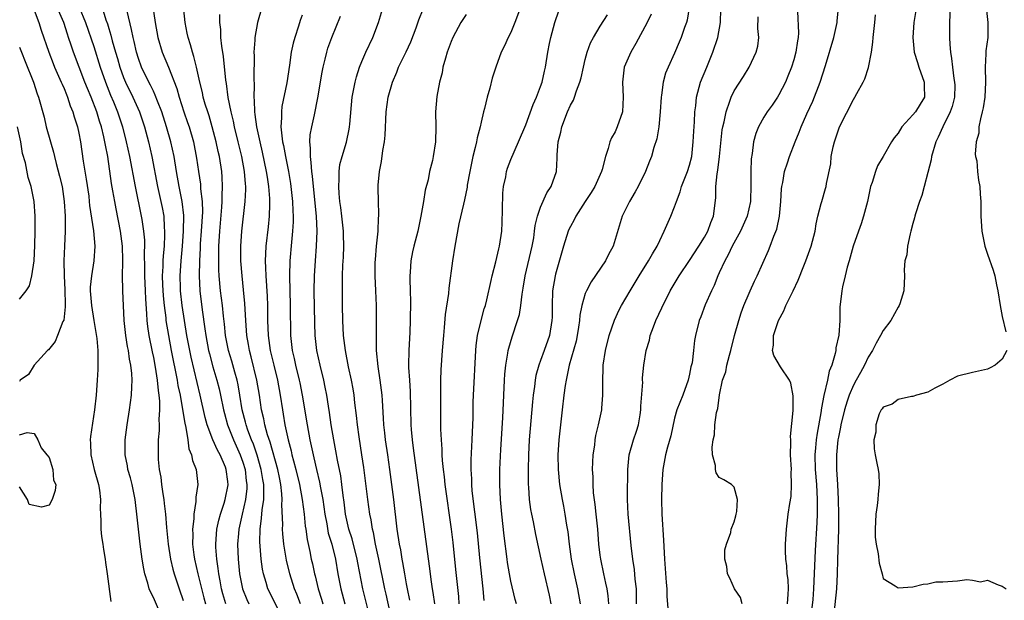
# Model space of a CAD drawing. Units: inches. Extents: x 2604000 to 2607000, y 1518000 to 1521000.
# Drawn here: x 2605279 to 2605411, y 1518803 to 1518881 of the extents above; entities that cross this region are included whole.
import ezdxf

# ---------------------------------------------------------------- set-up
doc = ezdxf.new("R2010")
doc.units = ezdxf.units.IN
doc.header["$MEASUREMENT"] = 0
doc.layers.add('LD26041518_2ft', color=254, linetype='Continuous')

msp = doc.modelspace()

# ---------------------------------------------------------------- linework, layer by layer
at = {"layer": 'LD26041518_2ft'}
for points, elevation in [([(2605313.74, 1518802.26), (2605312.39, 1518805), (2605312.14, 1518805.86), (2605311.77, 1518807), (2605311.64, 1518807.64), (2605311.46, 1518809), (2605311.3, 1518811.29), (2605311.33, 1518813), (2605311.54, 1518814.46), (2605311.6, 1518815.6), (2605311.81, 1518817), (2605311.85, 1518818.15), (2605311.81, 1518819), (2605311.68, 1518819.68), (2605311.49, 1518821), (2605310.94, 1518822.94), (2605310.43, 1518824.43), (2605310.19, 1518825), (2605309.7, 1518826.3), (2605309.46, 1518827), (2605309.37, 1518827.37), (2605308.94, 1518829), (2605308.63, 1518831), (2605308.39, 1518832.39), (2605308.26, 1518833), (2605307.94, 1518834.06), (2605307.53, 1518835.53), (2605307.08, 1518837), (2605306.69, 1518839), (2605306.53, 1518840.53), (2605306.4, 1518841.6), (2605306.27, 1518843), (2605306.03, 1518845), (2605305.85, 1518847), (2605305.8, 1518847.8), (2605305.77, 1518849), (2605305.79, 1518850.21), (2605305.78, 1518851), (2605305.9, 1518853), (2605306.2, 1518856.2), (2605306.25, 1518857), (2605306.23, 1518857.77), (2605306.29, 1518859), (2605306.23, 1518860.23), (2605306.17, 1518861), (2605305.87, 1518863), (2605305.71, 1518863.71), (2605305.43, 1518865), (2605304.9, 1518867), (2605304.47, 1518868.47), (2605304.29, 1518869), (2605303.97, 1518870.03), (2605303.7, 1518871), (2605303.59, 1518871.59), (2605303.23, 1518873), (2605302.8, 1518875), (2605302.45, 1518876.45), (2605302.25, 1518877), (2605302, 1518878), (2605301.65, 1518879), (2605301.55, 1518879.55), (2605301.25, 1518881), (2605300.88, 1518884.88)], 7890), ([(2605296.69, 1518884.69), (2605297.22, 1518881), (2605297.59, 1518879), (2605298.18, 1518877), (2605299.01, 1518875.01), (2605300.14, 1518872.14), (2605300.46, 1518871), (2605301.1, 1518869), (2605301.6, 1518867.6), (2605301.79, 1518867), (2605302.38, 1518865), (2605302.81, 1518862.81), (2605303.06, 1518861), (2605303.31, 1518859.31), (2605303.34, 1518858.66), (2605303.54, 1518857), (2605303.58, 1518855.58), (2605303.43, 1518853), (2605303.3, 1518851.3), (2605303.28, 1518850.72), (2605303.18, 1518849), (2605303.13, 1518847), (2605303.23, 1518845), (2605303.54, 1518842.46), (2605303.91, 1518839.91), (2605304.03, 1518839), (2605304.4, 1518837), (2605304.52, 1518836.52), (2605305, 1518834.79), (2605305.54, 1518833), (2605305.84, 1518831.84), (2605306.02, 1518831), (2605306.41, 1518829), (2605306.53, 1518828.53), (2605306.96, 1518827), (2605307.76, 1518825), (2605308.66, 1518823), (2605309, 1518822.01), (2605309.31, 1518821), (2605309.48, 1518819.48), (2605309.55, 1518819), (2605309.53, 1518818.47), (2605309.38, 1518817), (2605308.92, 1518815), (2605308.58, 1518813.42), (2605308.47, 1518813), (2605308.42, 1518812.42), (2605308.31, 1518811), (2605308.38, 1518809), (2605308.57, 1518807), (2605308.96, 1518805), (2605309.55, 1518803.55), (2605309.8, 1518803)], 7892), ([(2605329.35, 1518799.35), (2605328.26, 1518804.26), (2605328.09, 1518805), (2605327.28, 1518809), (2605326.85, 1518811), (2605326.56, 1518812.56), (2605326.43, 1518813), (2605326.24, 1518814.24), (2605326.07, 1518815), (2605325.8, 1518817), (2605325.26, 1518821.26), (2605325, 1518823), (2605324.62, 1518825.38), (2605324.39, 1518827), (2605324.27, 1518828.27), (2605324.05, 1518829.95), (2605323.95, 1518831), (2605323.82, 1518831.82), (2605323.6, 1518833), (2605323.2, 1518834.8), (2605322.79, 1518837), (2605322.54, 1518839), (2605322.42, 1518841), (2605322.38, 1518843), (2605322.38, 1518845), (2605322.4, 1518845.6), (2605322.41, 1518847), (2605322.45, 1518848.45), (2605322.51, 1518849.49), (2605322.57, 1518851), (2605322.53, 1518852.53), (2605322.53, 1518853), (2605322.31, 1518855), (2605322.16, 1518856.16), (2605322.04, 1518857), (2605321.93, 1518858.07), (2605321.89, 1518859), (2605321.97, 1518859.97), (2605321.96, 1518861), (2605322.06, 1518861.94), (2605322.33, 1518863), (2605322.93, 1518864.93), (2605323.31, 1518866.69), (2605323.35, 1518867), (2605323.37, 1518867.37), (2605323.7, 1518871), (2605323.89, 1518871.89), (2605324.08, 1518873), (2605324.27, 1518873.73), (2605324.69, 1518875), (2605325, 1518875.77), (2605325.52, 1518877), (2605326.45, 1518879), (2605327.24, 1518881), (2605328.16, 1518884.16)], 7880), ([(2605280.86, 1518883), (2605281.63, 1518881), (2605281.95, 1518879.95), (2605282.96, 1518877), (2605283.52, 1518875.52), (2605283.73, 1518875), (2605284.63, 1518873), (2605284.73, 1518872.73), (2605285, 1518872.15), (2605285.32, 1518871.32), (2605285.47, 1518871), (2605285.83, 1518869.83), (2605286.19, 1518869), (2605286.35, 1518868.35), (2605286.82, 1518867), (2605287, 1518866.15), (2605287.22, 1518865), (2605287.59, 1518862.41), (2605287.99, 1518859.99), (2605288.31, 1518857.69), (2605288.39, 1518857), (2605288.44, 1518856.44), (2605288.96, 1518853.04), (2605289.14, 1518851), (2605289.02, 1518849), (2605288.7, 1518847), (2605288.53, 1518845.47), (2605288.53, 1518845), (2605288.67, 1518843), (2605289.02, 1518841), (2605289.42, 1518838.58), (2605289.53, 1518837), (2605289.52, 1518835.52), (2605289.56, 1518835), (2605289.55, 1518834.45), (2605289.47, 1518833), (2605289.31, 1518831), (2605289.1, 1518829), (2605288.57, 1518825.43), (2605288.53, 1518825), (2605288.56, 1518824.56), (2605288.58, 1518823), (2605289.06, 1518821), (2605289.64, 1518819), (2605289.76, 1518818.24), (2605289.9, 1518817), (2605289.84, 1518815.84), (2605289.88, 1518815), (2605289.95, 1518814.06), (2605289.95, 1518813), (2605290.03, 1518812.03), (2605290.22, 1518811), (2605290.29, 1518810.29), (2605290.54, 1518809), (2605290.55, 1518808.55), (2605290.78, 1518807), (2605291.28, 1518803.28)], 7902), ([(2605298.23, 1518801), (2605297, 1518803.82), (2605296.6, 1518804.6), (2605296.45, 1518805), (2605296.25, 1518805.75), (2605295.85, 1518807), (2605295.7, 1518807.7), (2605295.49, 1518809), (2605295.23, 1518811), (2605294.79, 1518815), (2605294.6, 1518816.6), (2605294.57, 1518817), (2605294.15, 1518819), (2605293.91, 1518819.91), (2605293.58, 1518821), (2605293.5, 1518821.5), (2605293.19, 1518823), (2605293.21, 1518825), (2605293.48, 1518827), (2605293.79, 1518829), (2605294.05, 1518831), (2605294.09, 1518832.09), (2605294.15, 1518833), (2605294.12, 1518833.88), (2605293.99, 1518835), (2605293.81, 1518835.81), (2605293.66, 1518837), (2605293.54, 1518837.54), (2605293.3, 1518839), (2605293.07, 1518841), (2605292.89, 1518845), (2605292.9, 1518845.1), (2605292.85, 1518847), (2605292.88, 1518848.88), (2605292.89, 1518849.11), (2605292.86, 1518851), (2605292.6, 1518853), (2605291.99, 1518855.99), (2605291.81, 1518857), (2605291.57, 1518858.43), (2605291.39, 1518859.39), (2605290.86, 1518863), (2605290.55, 1518864.55), (2605290.48, 1518865), (2605290.34, 1518865.66), (2605290.01, 1518867), (2605289.76, 1518867.76), (2605289.39, 1518869), (2605288.63, 1518871), (2605288.15, 1518872.15), (2605287.81, 1518873), (2605286.28, 1518877), (2605285.95, 1518877.95), (2605285.62, 1518879), (2605285.45, 1518879.45), (2605284.95, 1518881), (2605284.07, 1518883)], 7900), ([(2605287.05, 1518883.05), (2605287.9, 1518881), (2605289, 1518877.76), (2605289.87, 1518875), (2605290.57, 1518873), (2605291.26, 1518871.26), (2605291.65, 1518870.35), (2605292.19, 1518869), (2605292.85, 1518867), (2605293.36, 1518865), (2605293.79, 1518863), (2605294.55, 1518859), (2605295.37, 1518855), (2605295.43, 1518854.57), (2605295.69, 1518853), (2605295.79, 1518851.79), (2605295.8, 1518851), (2605295.77, 1518850.23), (2605295.81, 1518847.81), (2605295.8, 1518847), (2605295.9, 1518845), (2605295.93, 1518843.93), (2605296.09, 1518841.91), (2605296.12, 1518841), (2605296.2, 1518840.2), (2605296.38, 1518839), (2605296.82, 1518836.82), (2605297, 1518836.03), (2605297.25, 1518834.75), (2605297.52, 1518833), (2605297.62, 1518831.62), (2605297.73, 1518831), (2605297.82, 1518830.18), (2605297.8, 1518829), (2605297.72, 1518827.72), (2605297.76, 1518827), (2605297.76, 1518826.24), (2605297.66, 1518825), (2605297.62, 1518823.62), (2605297.62, 1518823), (2605297.66, 1518822.34), (2605297.79, 1518821), (2605297.98, 1518819.98), (2605298.09, 1518819), (2605298.26, 1518817.74), (2605298.38, 1518817), (2605298.46, 1518816.46), (2605298.61, 1518815), (2605298.76, 1518813.24), (2605298.99, 1518811), (2605299.3, 1518809), (2605299.61, 1518807.62), (2605299.78, 1518807), (2605300.44, 1518805), (2605301, 1518803.42)], 7898), ([(2605290.12, 1518883), (2605290.63, 1518881.37), (2605290.83, 1518880.83), (2605291, 1518880.21), (2605291.29, 1518879.29), (2605291.47, 1518878.53), (2605291.91, 1518877), (2605292.17, 1518876.17), (2605292.49, 1518875), (2605293, 1518873.62), (2605293.26, 1518873), (2605294.24, 1518871), (2605295.12, 1518869), (2605295.79, 1518867), (2605296.33, 1518865), (2605296.78, 1518863), (2605297.57, 1518859), (2605298.02, 1518857), (2605298.18, 1518856.18), (2605298.39, 1518855), (2605298.45, 1518853.55), (2605298.51, 1518853), (2605298.51, 1518852.51), (2605298.43, 1518851), (2605298.3, 1518849.7), (2605298.27, 1518849), (2605298.26, 1518848.26), (2605298.19, 1518847), (2605298.22, 1518845.78), (2605298.3, 1518844.3), (2605298.43, 1518843), (2605298.65, 1518841.35), (2605298.68, 1518841), (2605299.01, 1518839), (2605299.38, 1518837), (2605300.2, 1518833), (2605300.3, 1518832.3), (2605300.59, 1518831), (2605300.93, 1518829.07), (2605301.21, 1518827.21), (2605301.36, 1518826.64), (2605301.61, 1518825), (2605301.78, 1518823.78), (2605302.12, 1518823), (2605302.23, 1518822.23), (2605302.73, 1518821), (2605302.97, 1518819), (2605302.71, 1518817.29), (2605302.72, 1518816.72), (2605302.41, 1518815), (2605302.41, 1518814.41), (2605302.24, 1518813), (2605302.28, 1518812.28), (2605302.27, 1518811), (2605302.45, 1518809.55), (2605302.53, 1518809), (2605302.98, 1518807), (2605303.79, 1518803.79), (2605304.01, 1518803)], 7896), ([(2605306.74, 1518803), (2605306.34, 1518804.34), (2605306.16, 1518805), (2605305.95, 1518806.05), (2605305.78, 1518807), (2605305.71, 1518807.71), (2605305.51, 1518809), (2605305.39, 1518810.61), (2605305.38, 1518811), (2605305.52, 1518813), (2605305.79, 1518814.21), (2605306.01, 1518815), (2605306.51, 1518816.51), (2605306.66, 1518817), (2605307.04, 1518818.96), (2605307, 1518819.42), (2605306.79, 1518821), (2605306.67, 1518821.33), (2605305.95, 1518823), (2605305.61, 1518823.61), (2605305, 1518825), (2605304.24, 1518827), (2605303.97, 1518827.97), (2605303.29, 1518831), (2605302.07, 1518836.07), (2605301.88, 1518837), (2605301.51, 1518839), (2605300.86, 1518843), (2605300.63, 1518845), (2605300.62, 1518845.38), (2605300.58, 1518847), (2605300.71, 1518849), (2605300.9, 1518851), (2605301.06, 1518853), (2605301.1, 1518855.1), (2605300.88, 1518857), (2605300.47, 1518859), (2605300.1, 1518861), (2605299.79, 1518863), (2605299.36, 1518865), (2605298.78, 1518867), (2605298.12, 1518869), (2605297.56, 1518870.44), (2605297.26, 1518871.26), (2605297, 1518871.78), (2605296.61, 1518872.61), (2605296.39, 1518873), (2605295.42, 1518875), (2605295, 1518876.15), (2605294.74, 1518877), (2605294.43, 1518878.43), (2605294.27, 1518879), (2605294.08, 1518880.08), (2605293.48, 1518882.52)], 7894), ([(2605311.55, 1518883), (2605310.99, 1518881), (2605310.62, 1518879), (2605310.63, 1518878.63), (2605310.5, 1518877), (2605310.52, 1518876.52), (2605310.47, 1518873.53), (2605310.53, 1518872.53), (2605310.48, 1518871), (2605310.54, 1518870.54), (2605310.57, 1518869), (2605310.64, 1518868.64), (2605310.85, 1518867), (2605311.28, 1518865), (2605311.62, 1518863.62), (2605312.16, 1518861), (2605312.26, 1518860.26), (2605312.47, 1518859), (2605312.6, 1518857.4), (2605312.61, 1518857), (2605312.58, 1518856.58), (2605312.54, 1518855), (2605312.4, 1518853.6), (2605312.11, 1518851), (2605312.04, 1518849.96), (2605312.02, 1518849), (2605312.07, 1518848.07), (2605312.08, 1518847), (2605312.26, 1518844.26), (2605312.31, 1518843), (2605312.34, 1518841), (2605312.42, 1518839), (2605312.69, 1518837), (2605313.16, 1518835), (2605313.66, 1518833), (2605314.04, 1518831), (2605314.32, 1518829), (2605314.44, 1518828.43), (2605314.65, 1518827), (2605315.08, 1518825), (2605315.5, 1518823.5), (2605315.61, 1518823), (2605315.82, 1518822.18), (2605316.15, 1518821), (2605316.63, 1518819), (2605317, 1518817), (2605317.23, 1518815), (2605317.39, 1518813.39), (2605317.45, 1518813), (2605317.63, 1518811.63), (2605317.99, 1518810.01), (2605318.19, 1518809), (2605318.35, 1518808.35), (2605318.64, 1518807), (2605318.73, 1518806.73), (2605319.15, 1518805), (2605319.59, 1518803.59), (2605319.75, 1518803)], 7886), ([(2605331.46, 1518803.46), (2605331.13, 1518805), (2605331, 1518805.68), (2605330.76, 1518807), (2605330.51, 1518808.51), (2605330.41, 1518809), (2605330.21, 1518810.21), (2605330.05, 1518811), (2605329.75, 1518813), (2605329.28, 1518817), (2605328.77, 1518821), (2605328.49, 1518823), (2605328.18, 1518825), (2605328.06, 1518825.94), (2605327.94, 1518827), (2605327.91, 1518827.91), (2605327.75, 1518830.25), (2605327.72, 1518831), (2605327.65, 1518831.65), (2605327.46, 1518833), (2605327.17, 1518834.83), (2605326.98, 1518837), (2605326.94, 1518839), (2605326.94, 1518843), (2605326.89, 1518845), (2605326.79, 1518847), (2605326.79, 1518848.79), (2605326.81, 1518849.19), (2605326.97, 1518851), (2605327.19, 1518853), (2605327.22, 1518854.78), (2605327.27, 1518855), (2605327.29, 1518855.29), (2605327.21, 1518857), (2605327.17, 1518858.83), (2605327.18, 1518859.18), (2605327.35, 1518861), (2605327.64, 1518862.36), (2605327.81, 1518863.81), (2605328.04, 1518865), (2605328.13, 1518865.87), (2605328.28, 1518869), (2605328.55, 1518871), (2605329.09, 1518873), (2605329.68, 1518874.32), (2605329.93, 1518875), (2605330.95, 1518877.05), (2605331.59, 1518878.41), (2605332.27, 1518880.27), (2605332.64, 1518881.36), (2605333.23, 1518882.77)], 7878), ([(2605346.32, 1518883), (2605345.55, 1518881), (2605345, 1518879.68), (2605344.65, 1518879), (2605344.15, 1518877.85), (2605343.71, 1518877), (2605342.97, 1518875), (2605342.48, 1518873.53), (2605342.17, 1518872.17), (2605341.81, 1518871), (2605341.46, 1518869.46), (2605341.32, 1518869), (2605341, 1518867.62), (2605340.87, 1518867), (2605340.48, 1518865.52), (2605340.4, 1518865), (2605340.23, 1518864.23), (2605339.9, 1518863), (2605339.48, 1518861), (2605339.15, 1518859.15), (2605339.12, 1518858.88), (2605338.79, 1518857.21), (2605338.63, 1518856.63), (2605338.02, 1518853.98), (2605337.47, 1518851), (2605337.15, 1518849), (2605336.67, 1518845.33), (2605336.61, 1518844.61), (2605336.2, 1518841.8), (2605336.07, 1518840.07), (2605335.96, 1518839), (2605335.8, 1518837), (2605335.61, 1518834.39), (2605335.56, 1518833), (2605335.56, 1518831.56), (2605335.55, 1518831), (2605335.57, 1518826.43), (2605335.63, 1518825), (2605335.74, 1518823.74), (2605335.74, 1518823), (2605335.78, 1518822.22), (2605335.9, 1518821), (2605336.03, 1518820.03), (2605336.13, 1518819), (2605336.97, 1518813), (2605337.2, 1518811.2), (2605337.59, 1518807.6), (2605337.96, 1518803.96), (2605338.04, 1518803)], 7874), ([(2605341.44, 1518803.44), (2605341.3, 1518805), (2605340.86, 1518809.14), (2605340.52, 1518812.52), (2605339.83, 1518818.17), (2605339.76, 1518819), (2605339.75, 1518819.75), (2605339.67, 1518821), (2605339.68, 1518822.32), (2605339.82, 1518825), (2605339.91, 1518827), (2605339.93, 1518827.93), (2605339.94, 1518830.06), (2605339.97, 1518831), (2605340.29, 1518837), (2605340.34, 1518837.66), (2605340.53, 1518839), (2605341.01, 1518841), (2605341.44, 1518842.56), (2605341.59, 1518843), (2605341.79, 1518843.79), (2605342.38, 1518846.39), (2605342.51, 1518847), (2605343, 1518848.87), (2605343.39, 1518850.61), (2605343.5, 1518851), (2605343.79, 1518853), (2605343.86, 1518854.14), (2605343.87, 1518855.87), (2605343.91, 1518858.09), (2605344.01, 1518859), (2605344.31, 1518860.31), (2605344.41, 1518861), (2605344.55, 1518861.45), (2605345, 1518862.61), (2605346.05, 1518865), (2605347, 1518867.28), (2605348, 1518870), (2605348.47, 1518871), (2605349, 1518872.42), (2605349.19, 1518873), (2605349.51, 1518874.49), (2605349.64, 1518875), (2605349.98, 1518877), (2605350.19, 1518878.19), (2605350.36, 1518879), (2605350.91, 1518881), (2605351.45, 1518882.55)], 7872), ([(2605368.96, 1518883), (2605368.69, 1518881.31), (2605368.59, 1518881), (2605368.32, 1518880.32), (2605367.88, 1518879), (2605367.63, 1518878.37), (2605367, 1518876.88), (2605366.13, 1518875), (2605365.79, 1518874.21), (2605365.47, 1518873), (2605365.23, 1518871.23), (2605365.18, 1518871), (2605365.07, 1518869), (2605364.86, 1518867), (2605364.59, 1518865.41), (2605364.22, 1518864.22), (2605363.88, 1518863), (2605363.62, 1518862.38), (2605363.09, 1518861), (2605362.1, 1518859), (2605361.71, 1518858.29), (2605360.93, 1518857), (2605359.97, 1518855), (2605358.74, 1518851), (2605358.12, 1518849.88), (2605357.72, 1518849), (2605355.79, 1518846.21), (2605355.15, 1518845), (2605355, 1518844.61), (2605354.53, 1518843), (2605354.29, 1518841.71), (2605354.23, 1518841), (2605354.1, 1518840.1), (2605353.91, 1518839), (2605353.76, 1518838.24), (2605352.85, 1518835), (2605352.54, 1518833.46), (2605352.42, 1518833), (2605352.3, 1518832.3), (2605352.13, 1518831), (2605351.89, 1518829), (2605351.47, 1518825), (2605351.33, 1518823), (2605351.35, 1518821), (2605351.54, 1518819), (2605351.88, 1518817), (2605352.07, 1518816.07), (2605352.26, 1518815), (2605352.48, 1518813.52), (2605352.64, 1518812.64), (2605352.83, 1518811), (2605353.12, 1518809), (2605353.52, 1518807), (2605353.96, 1518805), (2605354.32, 1518803)], 7866), ([(2605358.16, 1518803), (2605358.06, 1518804.06), (2605357.92, 1518805), (2605357.78, 1518805.78), (2605357.49, 1518807), (2605357.07, 1518809), (2605357, 1518809.53), (2605356.83, 1518811), (2605356.68, 1518813), (2605356.48, 1518815), (2605356.33, 1518816.33), (2605356.12, 1518817.88), (2605356.05, 1518819), (2605356.05, 1518820.05), (2605355.99, 1518821), (2605356.02, 1518821.98), (2605356.08, 1518823), (2605356.27, 1518824.27), (2605356.35, 1518825), (2605356.43, 1518825.57), (2605356.79, 1518827), (2605357.23, 1518829), (2605357.24, 1518829.24), (2605357.38, 1518831), (2605357.34, 1518831.35), (2605357.34, 1518833), (2605357.42, 1518834.58), (2605357.41, 1518835), (2605357.72, 1518837), (2605358.23, 1518839), (2605358.94, 1518841.06), (2605359.56, 1518842.44), (2605359.86, 1518843), (2605361.04, 1518845), (2605362.23, 1518847), (2605363.5, 1518849), (2605364.03, 1518849.97), (2605364.66, 1518851), (2605365, 1518851.75), (2605365.61, 1518853), (2605366.49, 1518855), (2605367, 1518856.27), (2605367.25, 1518857), (2605367.74, 1518858.26), (2605367.94, 1518859), (2605368.73, 1518861), (2605369, 1518861.86), (2605369.29, 1518863), (2605369.5, 1518865), (2605369.57, 1518866.43), (2605369.66, 1518867.66), (2605369.71, 1518869), (2605369.83, 1518869.83), (2605369.92, 1518871), (2605370.31, 1518872.31), (2605370.49, 1518873), (2605371.33, 1518875), (2605372.14, 1518877), (2605372.81, 1518879), (2605373.17, 1518881), (2605373.2, 1518882.8)], 7864), ([(2605383.51, 1518882.49), (2605383.63, 1518879.63), (2605383.58, 1518879), (2605383.48, 1518878.52), (2605383.29, 1518877), (2605383, 1518875.97), (2605382.71, 1518875), (2605382.22, 1518873.78), (2605381.89, 1518873), (2605381, 1518871.3), (2605380.82, 1518871), (2605380.09, 1518869.91), (2605379.44, 1518869), (2605379, 1518868.28), (2605378.25, 1518867), (2605377.91, 1518866.09), (2605377.6, 1518865), (2605377.41, 1518863.41), (2605377.3, 1518862.7), (2605377.22, 1518861), (2605377.23, 1518859.23), (2605377.18, 1518857), (2605376.75, 1518855), (2605375.83, 1518853), (2605374.74, 1518851), (2605374.2, 1518849.8), (2605373.73, 1518849), (2605373, 1518847.39), (2605372.8, 1518847), (2605372.31, 1518845.69), (2605371.93, 1518845), (2605371.11, 1518843.11), (2605370.5, 1518841.5), (2605370.29, 1518841), (2605369.81, 1518839), (2605369.67, 1518838.33), (2605369.54, 1518837), (2605369.34, 1518835.34), (2605369.19, 1518834.81), (2605369, 1518833.8), (2605368.82, 1518833), (2605368.08, 1518831), (2605367.3, 1518829), (2605367, 1518827.89), (2605366.47, 1518825.53), (2605366.03, 1518824.03), (2605365.78, 1518823), (2605365.42, 1518821), (2605365.27, 1518819), (2605365.22, 1518817), (2605365.26, 1518815), (2605365.51, 1518811.51), (2605365.64, 1518809), (2605365.85, 1518805.85), (2605365.94, 1518805), (2605365.95, 1518803.95), (2605366.13, 1518801.87)], 7860), ([(2605376.08, 1518803), (2605375.83, 1518803.83), (2605375.05, 1518805), (2605374.41, 1518806.41), (2605374.1, 1518807), (2605374, 1518808), (2605373.76, 1518809), (2605373.75, 1518810.25), (2605373.96, 1518811), (2605374.55, 1518812.55), (2605374.61, 1518813), (2605375, 1518813.98), (2605375.2, 1518814.8), (2605375.28, 1518815), (2605375.36, 1518815.36), (2605375.44, 1518817), (2605375, 1518818.64), (2605374.64, 1518819), (2605373.63, 1518819.63), (2605373, 1518819.96), (2605372.56, 1518820.56), (2605372.48, 1518821), (2605372.47, 1518821.53), (2605372.09, 1518823), (2605372.02, 1518824.01), (2605372.16, 1518825), (2605372.35, 1518825.65), (2605372.42, 1518827), (2605372.64, 1518828.64), (2605372.79, 1518829.21), (2605373.02, 1518831.02), (2605373.44, 1518833), (2605373.86, 1518834.14), (2605374, 1518835), (2605374.36, 1518836.36), (2605374.56, 1518837), (2605375.06, 1518839), (2605375.61, 1518841), (2605375.95, 1518842.05), (2605376.31, 1518843), (2605377, 1518844.66), (2605377.16, 1518845), (2605377.71, 1518846.29), (2605378.08, 1518847), (2605379.59, 1518850.41), (2605379.83, 1518851), (2605380.32, 1518852.32), (2605380.73, 1518853.27), (2605381.08, 1518855), (2605381.25, 1518857), (2605381.34, 1518858.66), (2605381.38, 1518859), (2605381.51, 1518859.51), (2605381.76, 1518861), (2605382.17, 1518862.17), (2605382.41, 1518863), (2605383.2, 1518865), (2605383.73, 1518866.27), (2605383.99, 1518867), (2605384.75, 1518868.75), (2605385.54, 1518870.46), (2605386.55, 1518873), (2605387.25, 1518875.25), (2605388.36, 1518879), (2605388.81, 1518881), (2605388.83, 1518881.17), (2605389, 1518883)], 7858), ([(2605399.39, 1518882.61), (2605399.14, 1518881), (2605399, 1518879), (2605399.18, 1518877), (2605399.62, 1518875.62), (2605399.78, 1518875), (2605400.52, 1518873), (2605400.51, 1518872.51), (2605400.55, 1518871), (2605399.97, 1518870.03), (2605399.33, 1518869), (2605399, 1518868.59), (2605397.5, 1518867), (2605397, 1518866.16), (2605396.48, 1518865.52), (2605396.11, 1518865), (2605395, 1518863.02), (2605394.23, 1518861.77), (2605393.96, 1518861), (2605393.54, 1518859.54), (2605393.32, 1518859), (2605393.24, 1518858.76), (2605392.88, 1518857), (2605392.38, 1518855), (2605392.04, 1518853.96), (2605391.68, 1518853), (2605390.97, 1518850.97), (2605390.42, 1518849), (2605390.17, 1518848.17), (2605389.9, 1518847), (2605389.53, 1518845.53), (2605389.45, 1518845), (2605389.19, 1518842.81), (2605389.18, 1518841), (2605389.05, 1518839.05), (2605388.65, 1518837.35), (2605388.65, 1518837), (2605388.58, 1518836.58), (2605388.1, 1518835), (2605387.77, 1518834.23), (2605387.52, 1518833), (2605387.04, 1518830.96), (2605386.71, 1518829.29), (2605386.63, 1518828.63), (2605386.12, 1518825.88), (2605386, 1518825), (2605385.92, 1518823.92), (2605385.83, 1518823), (2605385.89, 1518821), (2605386.05, 1518819), (2605386.14, 1518817), (2605386.12, 1518816.12), (2605386.13, 1518815), (2605386.1, 1518813.9), (2605385.88, 1518810.12), (2605385.67, 1518805), (2605385.56, 1518803.56), (2605385.25, 1518801)], 7854), ([(2605403.99, 1518883), (2605403.91, 1518881), (2605403.92, 1518879), (2605403.97, 1518878.03), (2605404.04, 1518877), (2605404.18, 1518876.18), (2605404.3, 1518875), (2605404.5, 1518873.5), (2605404.6, 1518873), (2605404.61, 1518872.61), (2605404.58, 1518871), (2605404.27, 1518869.73), (2605404.01, 1518869), (2605403.01, 1518867.01), (2605402.39, 1518865.61), (2605402.09, 1518865), (2605401.51, 1518863), (2605401.43, 1518862.57), (2605401, 1518860.85), (2605400.51, 1518859), (2605400.21, 1518857.79), (2605399.87, 1518857), (2605399.33, 1518855.33), (2605399.25, 1518855), (2605399.22, 1518854.78), (2605399, 1518854.03), (2605398.74, 1518853), (2605398.62, 1518852.62), (2605398.28, 1518851), (2605398.19, 1518849.8), (2605397.93, 1518849), (2605397.81, 1518847.81), (2605397.85, 1518847), (2605397.77, 1518845), (2605397.23, 1518843.23), (2605397.16, 1518843), (2605397, 1518842.78), (2605396.05, 1518841), (2605395, 1518839.65), (2605394.65, 1518839), (2605394.05, 1518837.95), (2605393.57, 1518837), (2605393, 1518836.09), (2605392.51, 1518835), (2605391.95, 1518834.05), (2605391.38, 1518833), (2605391, 1518832.33), (2605390.42, 1518831), (2605390.19, 1518830.19), (2605389.8, 1518829), (2605389.34, 1518827), (2605389.29, 1518826.7), (2605389, 1518825.37), (2605388.93, 1518825), (2605388.73, 1518823), (2605388.75, 1518821), (2605388.86, 1518819), (2605388.95, 1518817), (2605389.01, 1518815), (2605389.02, 1518813), (2605388.89, 1518808.89), (2605388.85, 1518807), (2605388.74, 1518805), (2605388.37, 1518801.63)], 7852), ([(2605408.86, 1518883), (2605409.05, 1518881), (2605409.05, 1518879), (2605408.79, 1518877.21), (2605408.79, 1518876.79), (2605408.69, 1518875), (2605408.77, 1518873), (2605408.67, 1518871), (2605408.44, 1518869.56), (2605408.32, 1518869), (2605408.06, 1518868.06), (2605407.87, 1518867), (2605407.84, 1518866.16), (2605407.51, 1518865), (2605407.35, 1518863.35), (2605407.42, 1518863), (2605407.57, 1518862.43), (2605407.68, 1518861), (2605407.83, 1518859.83), (2605407.98, 1518859), (2605408.03, 1518857.97), (2605408.11, 1518857), (2605408.14, 1518855), (2605408.25, 1518853), (2605408.64, 1518851), (2605409, 1518849.89), (2605409.78, 1518847.78), (2605410, 1518847), (2605410.21, 1518845.79), (2605410.4, 1518845), (2605410.7, 1518843), (2605411, 1518841.56), (2605411.49, 1518839.49)], 7850), ([(2605316.74, 1518803), (2605316.27, 1518804.27), (2605315.97, 1518805), (2605315.32, 1518807), (2605314.86, 1518808.86), (2605314.51, 1518811), (2605314.37, 1518812.37), (2605314.34, 1518813), (2605314.37, 1518813.63), (2605314.27, 1518816.27), (2605314.31, 1518817), (2605314.27, 1518817.73), (2605314.12, 1518819), (2605313.92, 1518819.92), (2605313.71, 1518821), (2605312.67, 1518824.67), (2605312.32, 1518825.68), (2605311.96, 1518827), (2605311.81, 1518827.81), (2605311.52, 1518829), (2605311.23, 1518831), (2605310.9, 1518833), (2605310.13, 1518836.13), (2605309.89, 1518837), (2605309.77, 1518837.77), (2605309.55, 1518839), (2605309.41, 1518841), (2605309.28, 1518843.28), (2605309.12, 1518845.12), (2605308.91, 1518847), (2605308.76, 1518849), (2605308.73, 1518851), (2605308.86, 1518853), (2605309.34, 1518857), (2605309.41, 1518858.59), (2605309.4, 1518859), (2605309.35, 1518859.35), (2605309.23, 1518861), (2605308.88, 1518863), (2605308.4, 1518865), (2605307.91, 1518867), (2605307.76, 1518867.76), (2605307.45, 1518869), (2605307.06, 1518870.94), (2605306.8, 1518872.8), (2605306.72, 1518873.28), (2605306.42, 1518876.42), (2605306.19, 1518877.81), (2605306.07, 1518879), (2605306.05, 1518880.05), (2605305.93, 1518881), (2605305.93, 1518882.07)], 7888), ([(2605317, 1518881.99), (2605316.73, 1518881.27), (2605316.5, 1518880.5), (2605315.98, 1518879), (2605315.77, 1518878.23), (2605315.51, 1518877), (2605315.26, 1518875.26), (2605314.91, 1518872.91), (2605314.27, 1518869.73), (2605314.19, 1518869), (2605314.22, 1518868.22), (2605314.13, 1518867), (2605314.23, 1518865.77), (2605314.36, 1518865), (2605314.48, 1518864.48), (2605314.74, 1518863), (2605315.15, 1518861), (2605315.41, 1518859.41), (2605315.47, 1518859), (2605315.68, 1518857), (2605315.72, 1518855.72), (2605315.77, 1518855), (2605315.77, 1518854.23), (2605315.69, 1518853), (2605315.54, 1518851.54), (2605315.31, 1518849), (2605315.26, 1518847), (2605315.39, 1518843), (2605315.43, 1518839), (2605315.65, 1518837), (2605315.91, 1518835.91), (2605316.1, 1518835), (2605316.59, 1518833), (2605316.66, 1518832.66), (2605316.98, 1518831), (2605317.63, 1518827), (2605318.01, 1518825), (2605318.2, 1518824.2), (2605318.44, 1518823), (2605318.56, 1518822.56), (2605318.91, 1518821), (2605319.32, 1518819.32), (2605319.45, 1518818.55), (2605319.74, 1518817), (2605320.02, 1518815), (2605320.28, 1518813.72), (2605320.49, 1518812.49), (2605320.95, 1518811), (2605321.45, 1518809), (2605321.79, 1518807), (2605322.17, 1518805), (2605322.72, 1518803)], 7884), ([(2605325.85, 1518802.15), (2605325.13, 1518805), (2605324.47, 1518808.47), (2605324.38, 1518809), (2605323.69, 1518811.69), (2605323.25, 1518813), (2605322.8, 1518815), (2605322.61, 1518816.61), (2605322.47, 1518817.53), (2605322.3, 1518819), (2605322.15, 1518820.15), (2605321.72, 1518822.28), (2605321.52, 1518823.52), (2605321.23, 1518825), (2605320.89, 1518827), (2605320.65, 1518828.65), (2605320.5, 1518829.5), (2605320.28, 1518831), (2605320.08, 1518832.08), (2605319.88, 1518833), (2605319.39, 1518835), (2605318.95, 1518837), (2605318.72, 1518839), (2605318.66, 1518840.66), (2605318.59, 1518845), (2605318.63, 1518847), (2605318.75, 1518849), (2605318.91, 1518851), (2605318.99, 1518853), (2605318.91, 1518855), (2605318.48, 1518859), (2605318.37, 1518860.37), (2605318.27, 1518861), (2605318.21, 1518862.21), (2605318.08, 1518863), (2605318.12, 1518864.12), (2605318.01, 1518865), (2605318.06, 1518865.94), (2605318.26, 1518867), (2605318.62, 1518868.62), (2605319.09, 1518870.91), (2605319.65, 1518874.35), (2605319.78, 1518875), (2605320.06, 1518876.06), (2605320.27, 1518877), (2605320.44, 1518877.56), (2605320.95, 1518879), (2605322.14, 1518881.86)], 7882), ([(2605339, 1518882.08), (2605338.31, 1518881), (2605337.22, 1518879), (2605337, 1518878.46), (2605336.46, 1518877), (2605336.22, 1518876.22), (2605335.89, 1518875), (2605335.76, 1518874.24), (2605335.42, 1518873), (2605335.06, 1518871.06), (2605334.89, 1518869), (2605334.94, 1518867), (2605334.9, 1518865), (2605334.59, 1518863), (2605334.49, 1518862.49), (2605334.1, 1518861), (2605333.9, 1518859.9), (2605333.51, 1518858.49), (2605333.28, 1518857), (2605332.93, 1518855), (2605332.5, 1518853), (2605331.96, 1518851), (2605331.79, 1518850.21), (2605331.56, 1518849), (2605331.49, 1518847.49), (2605331.45, 1518847), (2605331.44, 1518846.56), (2605331.5, 1518845), (2605331.54, 1518843.54), (2605331.5, 1518841), (2605331.45, 1518839.45), (2605331.32, 1518837), (2605331.28, 1518835), (2605331.28, 1518834.72), (2605331.39, 1518833), (2605331.5, 1518831.5), (2605331.56, 1518827), (2605331.6, 1518826.4), (2605331.73, 1518825), (2605331.89, 1518823.89), (2605333.3, 1518813.3), (2605334.04, 1518808.04), (2605334.15, 1518807), (2605334.27, 1518806.27), (2605334.42, 1518805), (2605334.52, 1518804.52), (2605334.74, 1518803)], 7876), ([(2605345.75, 1518803), (2605345.58, 1518803.58), (2605345, 1518806.03), (2605344.82, 1518807), (2605344.55, 1518808.55), (2605344.49, 1518809), (2605344.11, 1518812.11), (2605343.79, 1518815), (2605343.6, 1518817), (2605343.51, 1518819), (2605343.54, 1518821), (2605343.68, 1518823.68), (2605343.95, 1518827.95), (2605344.14, 1518833), (2605344.18, 1518833.82), (2605344.32, 1518835), (2605344.62, 1518836.62), (2605344.66, 1518837), (2605344.72, 1518837.28), (2605345.17, 1518838.83), (2605345.91, 1518841), (2605346.17, 1518841.83), (2605346.36, 1518843), (2605346.53, 1518844.53), (2605346.67, 1518845.33), (2605346.92, 1518847), (2605347.88, 1518851), (2605348.08, 1518852.08), (2605348.2, 1518853), (2605348.26, 1518853.74), (2605348.58, 1518855), (2605349, 1518856.21), (2605349.85, 1518858.15), (2605350.44, 1518859), (2605351.14, 1518861), (2605351.22, 1518862.78), (2605351.22, 1518863.22), (2605351.37, 1518865), (2605351.72, 1518866.28), (2605351.85, 1518867), (2605352.6, 1518869), (2605353, 1518869.92), (2605353.41, 1518870.59), (2605353.56, 1518871), (2605353.81, 1518871.81), (2605354.28, 1518873), (2605354.43, 1518873.57), (2605354.74, 1518875), (2605355, 1518876.05), (2605355.26, 1518877), (2605355.71, 1518878.29), (2605356.11, 1518879), (2605357, 1518880.5), (2605357.97, 1518882.03)], 7870), ([(2605363.86, 1518882.14), (2605363.29, 1518881), (2605361.81, 1518878.19), (2605361.11, 1518877), (2605360.24, 1518875), (2605359.99, 1518873), (2605360.11, 1518871), (2605359.98, 1518869), (2605359.29, 1518867), (2605359.21, 1518866.79), (2605359, 1518866.34), (2605358.5, 1518865.5), (2605358.29, 1518865), (2605358.07, 1518864.07), (2605357.7, 1518863), (2605357.29, 1518861.29), (2605357.2, 1518861), (2605356.29, 1518859), (2605355.81, 1518858.19), (2605355, 1518857), (2605353.73, 1518855), (2605353.5, 1518854.5), (2605353, 1518853.62), (2605352.8, 1518853.2), (2605352.72, 1518853), (2605352.08, 1518851), (2605351, 1518847.22), (2605350.95, 1518847), (2605350.62, 1518845), (2605350.55, 1518843), (2605350.54, 1518841.46), (2605350.52, 1518841), (2605350.2, 1518839), (2605349.5, 1518837), (2605349, 1518835.64), (2605348.75, 1518835), (2605348.37, 1518833.63), (2605348.25, 1518833), (2605348.16, 1518832.16), (2605347.98, 1518831), (2605347.89, 1518830.11), (2605347.46, 1518825), (2605347.37, 1518823), (2605347.32, 1518821), (2605347.32, 1518819.32), (2605347.34, 1518819), (2605347.38, 1518818.62), (2605347.47, 1518817), (2605347.65, 1518815.65), (2605347.78, 1518815), (2605347.99, 1518814.01), (2605348.31, 1518812.31), (2605349.01, 1518809), (2605349.46, 1518807), (2605350.15, 1518804.15), (2605350.39, 1518803)], 7868), ([(2605361.9, 1518803), (2605361.9, 1518803.9), (2605361.86, 1518805), (2605361.71, 1518806.29), (2605361.59, 1518807.59), (2605361.38, 1518809), (2605361.18, 1518810.82), (2605360.77, 1518815), (2605360.67, 1518817), (2605360.67, 1518817.33), (2605360.7, 1518821), (2605360.88, 1518823), (2605361.46, 1518825), (2605361.86, 1518826.14), (2605362.14, 1518827), (2605362.35, 1518828.35), (2605362.47, 1518829), (2605362.47, 1518829.53), (2605362.71, 1518832.71), (2605362.68, 1518833), (2605362.69, 1518833.31), (2605362.87, 1518835), (2605363.17, 1518837), (2605363.62, 1518838.38), (2605363.72, 1518839), (2605364.14, 1518840.14), (2605364.49, 1518841), (2605365.28, 1518842.72), (2605365.4, 1518843), (2605365.8, 1518843.8), (2605366.4, 1518845), (2605367.61, 1518847), (2605369, 1518849.05), (2605370.27, 1518851), (2605371, 1518852.19), (2605371.45, 1518853), (2605371.84, 1518854.16), (2605372.23, 1518855), (2605372.55, 1518857.45), (2605372.55, 1518859), (2605372.7, 1518860.7), (2605372.81, 1518861.2), (2605373.02, 1518863), (2605373.4, 1518866.6), (2605373.47, 1518867), (2605373.65, 1518867.65), (2605373.9, 1518869), (2605374.43, 1518870.43), (2605374.6, 1518871), (2605375, 1518871.85), (2605376.24, 1518873.76), (2605377, 1518875), (2605377.95, 1518877), (2605378.16, 1518877.84), (2605378.33, 1518879), (2605378.18, 1518880.18), (2605378.22, 1518881.78)], 7862), ([(2605382.18, 1518803), (2605382.26, 1518804.26), (2605382.28, 1518805), (2605382.23, 1518806.23), (2605382.12, 1518807), (2605382.08, 1518808.08), (2605381.95, 1518809), (2605381.91, 1518810.09), (2605381.91, 1518811), (2605382.01, 1518813), (2605382.25, 1518815), (2605382.45, 1518816.45), (2605382.63, 1518817.37), (2605382.71, 1518819), (2605382.65, 1518820.65), (2605382.68, 1518821), (2605382.58, 1518823), (2605382.62, 1518824.62), (2605382.59, 1518825), (2605382.58, 1518825.42), (2605382.92, 1518828.92), (2605382.92, 1518830.92), (2605382.62, 1518832.62), (2605382.41, 1518833), (2605381.22, 1518834.78), (2605380.33, 1518836.33), (2605380.16, 1518837), (2605380.29, 1518837.71), (2605380.27, 1518839), (2605380.93, 1518841), (2605381.68, 1518842.32), (2605381.93, 1518843), (2605382.91, 1518845), (2605383.58, 1518846.42), (2605384.35, 1518848.35), (2605384.63, 1518849), (2605385.35, 1518851), (2605385.88, 1518853), (2605386.01, 1518853.99), (2605386.25, 1518855), (2605386.69, 1518856.69), (2605386.75, 1518857), (2605387.28, 1518858.72), (2605387.35, 1518859), (2605387.38, 1518859.38), (2605387.96, 1518862.04), (2605388.03, 1518863), (2605388.31, 1518864.31), (2605388.48, 1518865), (2605389, 1518866.61), (2605389.16, 1518867), (2605391, 1518870.68), (2605391.22, 1518871), (2605391.45, 1518871.45), (2605392.34, 1518873), (2605392.56, 1518873.44), (2605393.02, 1518874.98), (2605393.42, 1518877), (2605393.64, 1518878.36), (2605393.67, 1518879), (2605393.9, 1518881), (2605393.98, 1518882.02)], 7856), ([(2605279, 1518877.71), (2605279.28, 1518877), (2605279.78, 1518875.78), (2605280.88, 1518873), (2605281.41, 1518871.41), (2605281.58, 1518871), (2605282.31, 1518868.31), (2605282.62, 1518867), (2605283.17, 1518865), (2605283.58, 1518863.58), (2605283.7, 1518863), (2605283.93, 1518862.07), (2605284.4, 1518860.4), (2605284.74, 1518859), (2605285.03, 1518857), (2605285.14, 1518855), (2605285.15, 1518853.15), (2605285.16, 1518853), (2605285.08, 1518851), (2605284.98, 1518849), (2605285.02, 1518847), (2605285.12, 1518845.12), (2605285.14, 1518843.14), (2605285.16, 1518842.84), (2605284.95, 1518841.05), (2605284.86, 1518840.86), (2605284.13, 1518839), (2605283.83, 1518838.17), (2605282.91, 1518837.09), (2605282.79, 1518837), (2605280.99, 1518835), (2605280.23, 1518833.77), (2605279.12, 1518833), (2605279, 1518832.82)], 7904), ([(2605279, 1518843.88), (2605279.92, 1518845), (2605280.36, 1518845.64), (2605280.68, 1518847), (2605280.97, 1518849.03), (2605281.08, 1518851.08), (2605281.14, 1518853), (2605281.13, 1518855), (2605281, 1518857), (2605280.6, 1518859), (2605280.2, 1518860.2), (2605279.83, 1518862.17), (2605279.44, 1518863.44), (2605279.18, 1518865), (2605278.73, 1518867)], 7906), ([(2605411.63, 1518837), (2605411, 1518835.82), (2605410.04, 1518835), (2605409.36, 1518834.64), (2605409, 1518834.47), (2605407, 1518834.05), (2605405, 1518833.53), (2605403.94, 1518833), (2605403, 1518832.47), (2605401.93, 1518831.93), (2605401, 1518831.41), (2605399.5, 1518831), (2605399, 1518830.81), (2605398.79, 1518830.79), (2605397, 1518830.39), (2605396.21, 1518829.79), (2605395, 1518829.39), (2605394.86, 1518829.14), (2605394.73, 1518829), (2605394.49, 1518828.49), (2605394, 1518827), (2605394, 1518826), (2605393.73, 1518825), (2605393.78, 1518823.78), (2605393.91, 1518823), (2605394.14, 1518821.86), (2605394.34, 1518821), (2605394.43, 1518820.43), (2605394.49, 1518819), (2605394.32, 1518817.68), (2605394.3, 1518817), (2605394.2, 1518816.2), (2605394.02, 1518815), (2605393.91, 1518813), (2605393.95, 1518811.95), (2605394.05, 1518811), (2605394.32, 1518809.68), (2605394.46, 1518808.46), (2605394.86, 1518807), (2605395, 1518806.39), (2605396.62, 1518805.38), (2605397, 1518805.13), (2605399, 1518805.26), (2605400.36, 1518805.64), (2605401, 1518805.65), (2605402.07, 1518805.93), (2605403, 1518805.92), (2605405, 1518806.07), (2605406.23, 1518806.23), (2605407, 1518806.15), (2605408.06, 1518805.94), (2605409, 1518806.15), (2605410.46, 1518805.54), (2605411, 1518805.36), (2605411.54, 1518805)], 7850), ([(2605279, 1518825.67), (2605280.03, 1518825.97), (2605281, 1518825.86), (2605281.48, 1518825), (2605281.93, 1518823.93), (2605282.67, 1518823), (2605283, 1518822.62), (2605283.48, 1518821), (2605283.59, 1518819.59), (2605283.89, 1518819), (2605283.8, 1518818.2), (2605283.39, 1518817), (2605283, 1518816.22), (2605281.97, 1518815.97), (2605280.31, 1518816.31), (2605280.1, 1518817), (2605279, 1518818.67)], 7904)]:
    msp.add_lwpolyline(points, dxfattribs=dict(at, elevation=elevation))

doc.saveas('drawing.dxf')
